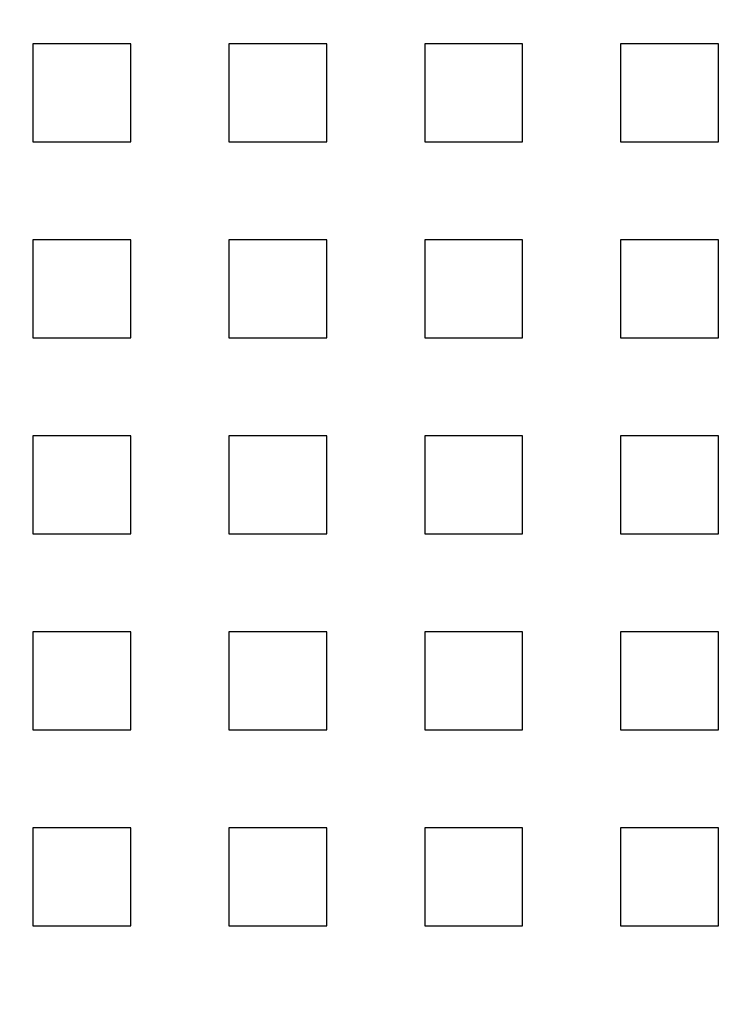
# Model space of a CAD drawing. Extents: x 2751 to 3655, y 561 to 1157.
# Drawn here: x 2783 to 2819, y 675 to 726 of the extents above; entities that cross this region are included whole.
import ezdxf

# ---------------------------------------------------------------- set-up
doc = ezdxf.new("R2010")
doc.units = 0
doc.header["$LTSCALE"] = 25
doc.linetypes.add('VERDECKT', pattern=[0.375, 0.25, -0.125])
doc.layers.get('0').update_dxf_attribs({"linetype": 'CONTINUOUS'})
doc.layers.add('RAHMEN', color=254, linetype='CONTINUOUS')

# ---------------------------------------------------------------- blocks, each defined once
blk = doc.blocks.new('A$C53014D5D')
at = {"color": 1, "linetype": 'VERDECKT'}
for p, q in [((1468.058, 543.264), (1468.058, 538.264)), ((1473.058, 543.264), (1468.058, 543.264)), ((1473.058, 538.264), (1473.058, 543.264)), ((1478.058, 543.264), (1478.058, 538.264)), ((1483.058, 543.264), (1478.058, 543.264)), ((1483.058, 538.264), (1483.058, 543.264)), ((1488.058, 543.264), (1488.058, 538.264)), ((1493.058, 543.264), (1488.058, 543.264)), ((1493.058, 538.264), (1493.058, 543.264)), ((1498.058, 543.264), (1498.058, 538.264)), ((1503.058, 543.264), (1498.058, 543.264)), ((1503.058, 538.264), (1503.058, 543.264)), ((1468.058, 538.264), (1473.058, 538.264)), ((1478.058, 538.264), (1483.058, 538.264)), ((1488.058, 538.264), (1493.058, 538.264)), ((1498.058, 538.264), (1503.058, 538.264)), ((1468.058, 533.264), (1468.058, 528.264)), ((1473.058, 533.264), (1468.058, 533.264)), ((1473.058, 528.264), (1473.058, 533.264)), ((1478.058, 533.264), (1478.058, 528.264)), ((1483.058, 533.264), (1478.058, 533.264)), ((1483.058, 528.264), (1483.058, 533.264)), ((1488.058, 533.264), (1488.058, 528.264)), ((1493.058, 533.264), (1488.058, 533.264)), ((1493.058, 528.264), (1493.058, 533.264)), ((1498.058, 533.264), (1498.058, 528.264)), ((1503.058, 533.264), (1498.058, 533.264)), ((1503.058, 528.264), (1503.058, 533.264)), ((1468.058, 528.264), (1473.058, 528.264)), ((1478.058, 528.264), (1483.058, 528.264)), ((1488.058, 528.264), (1493.058, 528.264)), ((1498.058, 528.264), (1503.058, 528.264)), ((1468.058, 523.264), (1468.058, 518.264)), ((1473.058, 523.264), (1468.058, 523.264)), ((1473.058, 518.264), (1473.058, 523.264)), ((1478.058, 523.264), (1478.058, 518.264)), ((1483.058, 523.264), (1478.058, 523.264)), ((1483.058, 518.264), (1483.058, 523.264)), ((1488.058, 523.264), (1488.058, 518.264)), ((1493.058, 523.264), (1488.058, 523.264)), ((1493.058, 518.264), (1493.058, 523.264)), ((1498.058, 523.264), (1498.058, 518.264)), ((1503.058, 523.264), (1498.058, 523.264)), ((1503.058, 518.264), (1503.058, 523.264)), ((1468.058, 518.264), (1473.058, 518.264)), ((1478.058, 518.264), (1483.058, 518.264)), ((1488.058, 518.264), (1493.058, 518.264)), ((1498.058, 518.264), (1503.058, 518.264)), ((1468.058, 513.264), (1468.058, 508.264)), ((1473.058, 513.264), (1468.058, 513.264)), ((1473.058, 508.264), (1473.058, 513.264)), ((1478.058, 513.264), (1478.058, 508.264)), ((1483.058, 513.264), (1478.058, 513.264)), ((1483.058, 508.264), (1483.058, 513.264)), ((1488.058, 513.264), (1488.058, 508.264)), ((1493.058, 513.264), (1488.058, 513.264)), ((1493.058, 508.264), (1493.058, 513.264)), ((1498.058, 513.264), (1498.058, 508.264)), ((1503.058, 513.264), (1498.058, 513.264)), ((1503.058, 508.264), (1503.058, 513.264)), ((1468.058, 508.264), (1473.058, 508.264)), ((1478.058, 508.264), (1483.058, 508.264)), ((1488.058, 508.264), (1493.058, 508.264)), ((1498.058, 508.264), (1503.058, 508.264)), ((1468.058, 503.264), (1468.058, 498.264)), ((1473.058, 503.264), (1468.058, 503.264)), ((1473.058, 498.264), (1473.058, 503.264)), ((1478.058, 503.264), (1478.058, 498.264)), ((1483.058, 503.264), (1478.058, 503.264)), ((1483.058, 498.264), (1483.058, 503.264)), ((1488.058, 503.264), (1488.058, 498.264)), ((1493.058, 503.264), (1488.058, 503.264)), ((1493.058, 498.264), (1493.058, 503.264)), ((1498.058, 503.264), (1498.058, 498.264)), ((1503.058, 503.264), (1498.058, 503.264)), ((1503.058, 498.264), (1503.058, 503.264)), ((1468.058, 498.264), (1473.058, 498.264)), ((1478.058, 498.264), (1483.058, 498.264)), ((1488.058, 498.264), (1493.058, 498.264)), ((1498.058, 498.264), (1503.058, 498.264))]:
    blk.add_line(p, q, dxfattribs=at)
at = {"color": 3, "linetype": 'CONTINUOUS', "extrusion": (2e-16, 0, -1)}
blk.add_circle((-1570.558, 520.764), 110, dxfattribs=at)
at = {"color": 1, "linetype": 'VERDECKT', "extrusion": (2e-16, 0, -1)}
blk.add_circle((-1570.558, 520.764), 109, dxfattribs=at)
at = {"color": 3, "linetype": 'CONTINUOUS', "extrusion": (2e-16, 0, -1)}
for radius, start, end in [(135, 0, 168.67954), (130, 191.76196, 168.23804), (135, 191.32046, 360)]:
    blk.add_arc((-1570.558, 520.764), radius, start, end, dxfattribs=at)

msp = doc.modelspace()

# ---------------------------------------------------------------- block references
at = {"layer": 'RAHMEN'}
msp.add_blockref('A$C53014D5D', (1315.723, 181.052), dxfattribs=at)

doc.saveas('drawing.dxf')
